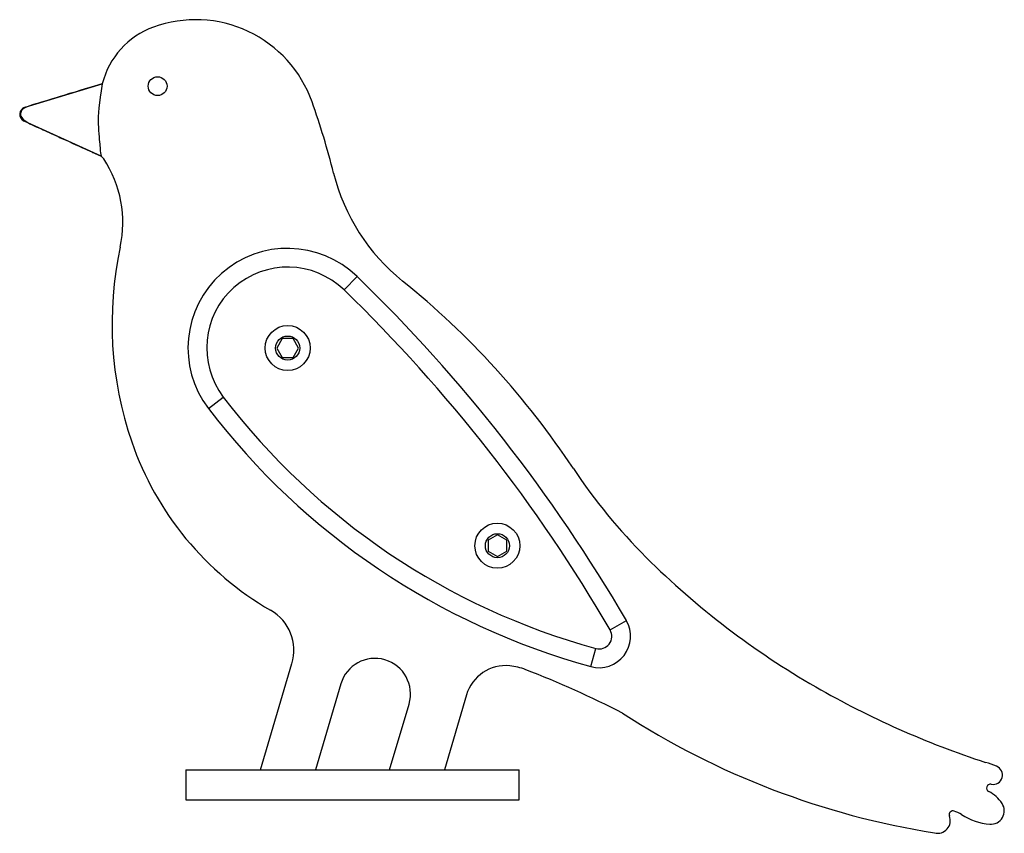
# Model space of a CAD drawing. Units: millimetres. Extents: x 102 to 365, y 294 to 511.
import ezdxf

# ---------------------------------------------------------------- set-up
doc = ezdxf.new("R2010")
doc.units = ezdxf.units.MM

msp = doc.modelspace()

# ---------------------------------------------------------------- linework, layer by layer
at = {"color": 7, "linetype": 'Continuous'}
for p, q in [((103.8, 487.77), (124.4, 494.03)), ((124.07, 474.71), (103.55, 484.03)), ((188.82, 439.04), (192.3, 442.63)), ((172.36, 426.06), (170.91, 423.56)), ((175.24, 426.06), (172.36, 426.06)), ((176.69, 423.56), (175.24, 426.06)), ((170.91, 423.56), (172.36, 421.06)), ((175.24, 421.06), (176.69, 423.56)), ((172.36, 421.06), (175.24, 421.06)), ((152.67, 407.44), (156.65, 410.47)), ((229.7, 373.74), (227.2, 372.29)), ((232.2, 372.29), (229.7, 373.74)), ((227.2, 372.29), (227.2, 369.41)), ((232.2, 369.41), (232.2, 372.29)), ((227.2, 369.41), (229.7, 367.96)), ((229.7, 367.96), (232.2, 369.41)), ((259.75, 348.39), (264.07, 350.9)), ((254.61, 338.62), (255.94, 343.44)), ((166.58, 311.13), (174.95, 339.4)), ((187.96, 334.02), (181.18, 311.13)), ((221.45, 331.05), (215.56, 311.13)), ((200.96, 311.13), (206.14, 328.63)), ((146.62, 311.13), (146.62, 303.13)), ((146.62, 311.13), (235.52, 311.13)), ((235.52, 303.13), (235.52, 311.13)), ((146.62, 303.13), (235.52, 303.13))]:
    msp.add_line(p, q, dxfattribs=at)
for centre, radius in [((139.14, 493.38), 2.5), ((173.8, 423.56), 6), ((173.8, 423.56), 3.2), ((229.7, 370.85), 6), ((229.7, 370.85), 3.2)]:
    msp.add_circle(centre, radius, dxfattribs=at)
for centre, radius, start, end in [((149.27, 478.17), 32.93, 19.5698, 109.9797), ((145.42, 488.75), 21.68, 109.9797, 165.9003), ((-14.2, 420.06), 206.42, 14.0556, 19.5698), ((104.38, 485.86), 2, 106.896, 245.5648), ((123.65, 473.8), 1, 36.3522, 65.5648), ((116.13, 468.26), 10.35, 33.4805, 36.3522), ((99.07, 456.98), 30.8, 347.7988, 33.4805), ((238.2, 483.25), 53.77, 194.0556, 231.1092), ((223.79, 430.01), 96.81, 167.7988, 198.9848), ((173.8, 423.56), 26.57, 45.8814, 217.3386), ((173.8, 423.56), 21.57, 45.8814, 217.3386), ((-104.76, 136.29), 426.73, 30.1938, 45.8814), ((65.56, 269.22), 221.22, 33.5328, 51.1092), ((-104.76, 136.29), 421.73, 30.1938, 45.8814), ((305.67, 524.15), 187.43, 217.3386, 254.6136), ((305.67, 524.15), 192.43, 217.3386, 254.6136), ((210.69, 425.5), 82.95, 198.9848, 240.0402), ((375.95, 474.92), 151.15, 213.5328, 225.1625), ((423.94, 523.18), 219.22, 225.1625, 240.0658), ((163.08, 342.91), 12.38, 343.5093, 60.0402), ((256.83, 346.69), 8.37, 254.6136, 30.1938), ((256.83, 346.69), 3.37, 254.6136, 30.1938), ((197.05, 331.33), 9.48, 343.5093, 163.5093), ((231.92, 327.95), 10.92, 84.2885, 163.5093), ((231.38, 322.54), 16.35, 68.9403, 84.2885), ((146.21, 101.36), 253.36, 62.533, 68.9403), ((433.63, 540.01), 238.63, 240.0658, 251.9868), ((380.18, 507.14), 215.56, 237.092, 260.9336), ((342.38, 259.38), 56.46, 68.8822, 71.9868), ((361.82, 309.71), 2.5, 258.9843, 68.8822), ((361.14, 306.23), 1.04, 78.9843, 242.7242), ((356.29, 296.83), 9.53, 33.9188, 62.7242), ((361.24, 300.16), 3.57, 265.0043, 33.9188), ((351.11, 299.16), 1, 71.6972, 201.5967), ((348.65, 291.74), 8.81, 57.3485, 71.6972), ((347.03, 297.55), 3.38, 256.0189, 21.5967), ((362.38, 313.16), 16.62, 237.3485, 265.0043)]:
    msp.add_arc(centre, radius, start, end, dxfattribs=at)
for points, knots in [([(124.4, 494.03), (112.91, 490.54), (107.1, 488.78), (104.16, 487.88), (102.79, 487.08), (102.43, 485.39), (104.23, 483.72), (105.96, 482.94), (109.03, 481.54), (114.46, 479.07), (124.07, 474.71), (120.86, 476.17), (124.07, 474.71)], [0, 0, 0, 0, 0.246425, 0.371168, 0.434216, 0.466757, 0.502211, 0.552687, 0.591667, 0.660843, 0.783288, 1, 1, 1, 1]), ([(124.4, 494.03), (123.4, 488.57), (123.12, 483.33), (124.07, 474.71), (123.63, 477.57), (124.07, 474.71)], [0, 0, 0, 0, 0.285131, 0.554769, 1, 1, 1, 1])]:
    msp.add_open_spline(points, degree=3, knots=knots, dxfattribs=at)

doc.saveas('drawing.dxf')
